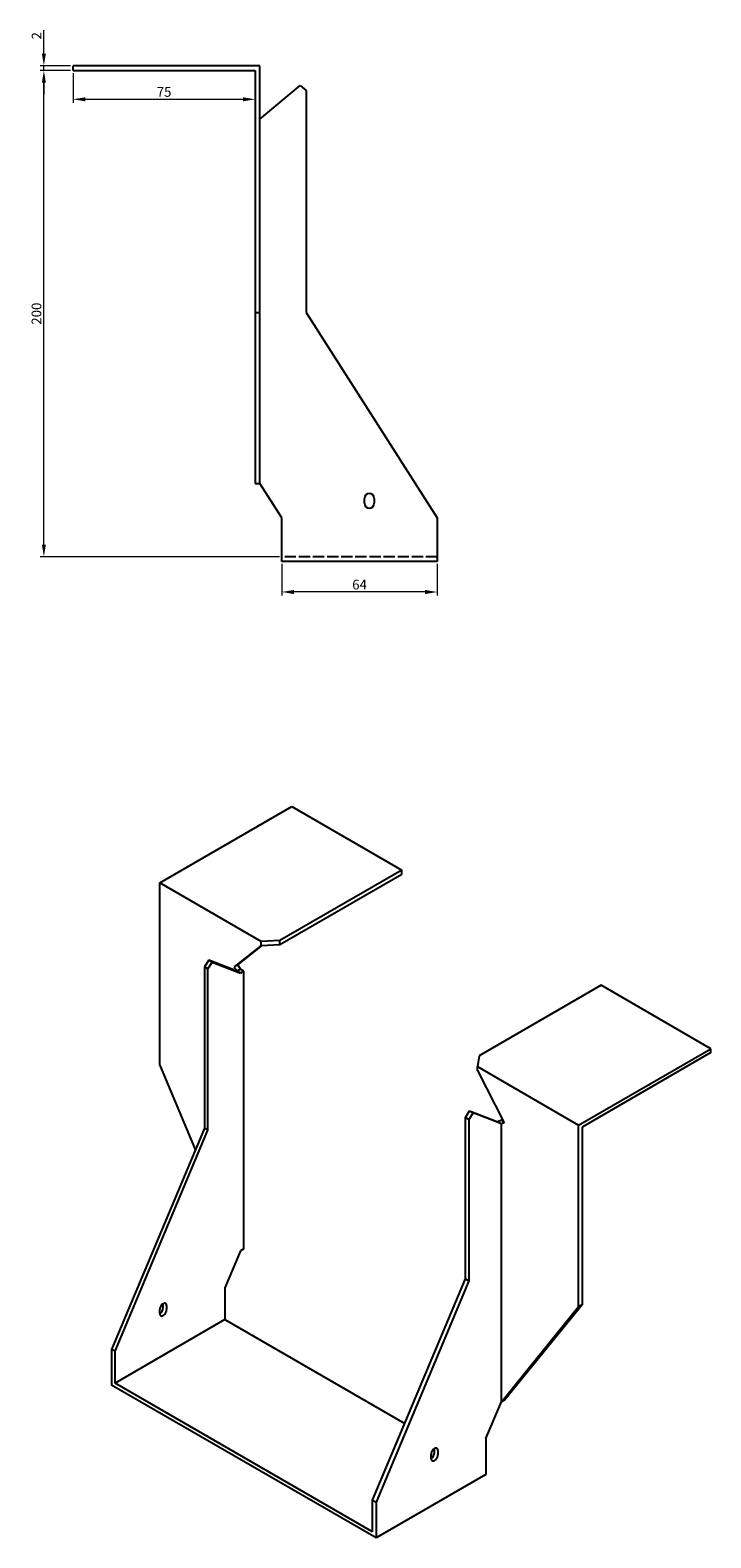
# Model space of a CAD drawing. Units: millimetres. Extents: x 1608 to 2505, y 991 to 1867.
# Drawn here: x 2224 to 2505, y 991 to 1612 of the extents above; entities that cross this region are included whole.
import ezdxf

# ---------------------------------------------------------------- set-up
doc = ezdxf.new("R2010")
doc.units = ezdxf.units.MM
doc.linetypes.add('DASHED', pattern=[0.2067, 0.1654, -0.0413])
doc.layers.add('Dimensions', color=1, linetype='Continuous', lineweight=20)
doc.layers.add('Part', color=7, linetype='Continuous', lineweight=25)
doc.layers.add('Hidden', color=6, linetype='DASHED', lineweight=25, true_color=0xff00ff)
doc.styles.add('EU_style', font='arial.ttf')
doc.dimstyles.new('Dim_2D', dxfattribs={"dimtxt": 4, "dimasz": 5, "dimexe": 1.5, "dimexo": 1, "dimgap": 1, "dimtad": 1, "dimdec": 1, "dimdsep": 46, "dimtxsty": 'EU_style', "dimcen": 2.5, "dimclrd": 256, "dimclre": 256, "dimclrt": 256, "dimadec": 0, "dimazin": 0, "dimtfac": 1, "dimtdec": 1, "dimtmove": 0, "dimatfit": 3, "dimfxl": 1, "dimtolj": 1, "dimtzin": 0, "dimlwd": -1, "dimlwe": -1, "dimarcsym": 0})

# ---------------------------------------------------------------- blocks, each defined once
blk = doc.blocks.new('*D3')
at = {"layer": 'Defpoints', "color": 0, "transparency": 16777216}
for p in [(2230, 1597), (2242, 1597), (2242, 1595)]:
    blk.add_point(p, dxfattribs=at)
at = {"layer": 'Dimensions', "transparency": 16777216}
for p, q in [((2230, 1602), (2230, 1611.65)), ((2241, 1597), (2228.5, 1597)), ((2241, 1595), (2228.5, 1595)), ((2230, 1595), (2230, 1597)), ((2230, 1590), (2230, 1585))]:
    blk.add_line(p, q, dxfattribs=at)
for points in [[(2229.17, 1602), (2230.83, 1602), (2230, 1597)], [(2229.17, 1590), (2230.83, 1590), (2230, 1595)]]:
    blk.add_solid(points, dxfattribs=at)
at = {"layer": 'Dimensions', "transparency": 16777216, "insert": (2226.99, 1609.32), "char_height": 4, "attachment_point": 5, "rotation": 90, "style": 'EU_style'}
blk.add_mtext('\\A1;2', dxfattribs=at)
blk = doc.blocks.new('*D6')
at = {"layer": 'Defpoints', "color": 0, "transparency": 16777216}
for p in [(2242, 1595), (2317, 1595), (2317, 1583.2)]:
    blk.add_point(p, dxfattribs=at)
at = {"layer": 'Dimensions', "transparency": 16777216}
for p, q in [((2242, 1594), (2242, 1581.7)), ((2317, 1594), (2317, 1581.7)), ((2247, 1583.2), (2312, 1583.2))]:
    blk.add_line(p, q, dxfattribs=at)
for points in [[(2247, 1584.03), (2247, 1582.37), (2242, 1583.2)], [(2312, 1584.03), (2312, 1582.37), (2317, 1583.2)]]:
    blk.add_solid(points, dxfattribs=at)
at = {"layer": 'Dimensions', "transparency": 16777216, "insert": (2279.5, 1586.24), "char_height": 4, "attachment_point": 5, "style": 'EU_style'}
blk.add_mtext('\\A1;75', dxfattribs=at)
blk = doc.blocks.new('*D7')
at = {"layer": 'Defpoints', "color": 0, "transparency": 16777216}
for p in [(2230, 1595), (2242, 1595), (2328, 1395)]:
    blk.add_point(p, dxfattribs=at)
at = {"layer": 'Dimensions', "transparency": 16777216}
for p, q in [((2241, 1595), (2228.5, 1595)), ((2230, 1400), (2230, 1590)), ((2327, 1395), (2228.5, 1395))]:
    blk.add_line(p, q, dxfattribs=at)
for points in [[(2229.16, 1590), (2230.83, 1590), (2230, 1595)], [(2229.16, 1400), (2230.83, 1400), (2230, 1395)]]:
    blk.add_solid(points, dxfattribs=at)
at = {"layer": 'Dimensions', "transparency": 16777216, "insert": (2226.95, 1495), "char_height": 4, "attachment_point": 5, "rotation": 90, "style": 'EU_style'}
blk.add_mtext('\\A1;200', dxfattribs=at)
blk = doc.blocks.new('*D8')
at = {"layer": 'Defpoints', "color": 0, "transparency": 16777216}
for p in [(2328, 1393), (2392, 1393), (2328, 1380.48)]:
    blk.add_point(p, dxfattribs=at)
at = {"layer": 'Dimensions', "transparency": 16777216}
for p, q in [((2328, 1392), (2328, 1378.98)), ((2392, 1392), (2392, 1378.98)), ((2387, 1380.48), (2333, 1380.48))]:
    blk.add_line(p, q, dxfattribs=at)
for points in [[(2333, 1381.31), (2333, 1379.64), (2328, 1380.48)], [(2387, 1381.31), (2387, 1379.64), (2392, 1380.48)]]:
    blk.add_solid(points, dxfattribs=at)
at = {"layer": 'Dimensions', "transparency": 16777216, "insert": (2360, 1383.52), "char_height": 4, "attachment_point": 5, "style": 'EU_style'}
blk.add_mtext('\\A1;64', dxfattribs=at)

msp = doc.modelspace()

# ---------------------------------------------------------------- linework, layer by layer
at = {"layer": 'Hidden', "ltscale": 28.147953}
msp.add_line((2392, 1395), (2328, 1395), dxfattribs=at)
at = {"layer": 'Part'}
for p, q in [((2242, 1595), (2242, 1597)), ((2319, 1597), (2242, 1597)), ((2242, 1595), (2317, 1595)), ((2317, 1595), (2317, 1495.5)), ((2319, 1495.5), (2319, 1597)), ((2319, 1575.06), (2335.5, 1588.91)), ((2335.5, 1588.91), (2338, 1586.81)), ((2338, 1586.81), (2338, 1495.5)), ((2317, 1495.5), (2319, 1495.5)), ((2317, 1495.5), (2317, 1425.08)), ((2319, 1425.08), (2319, 1495.5)), ((2338, 1495.5), (2392, 1411)), ((2317, 1425.08), (2319, 1425.08)), ((2328, 1411), (2319, 1425.08)), ((2362, 1417), (2362, 1419)), ((2366, 1419), (2366, 1417)), ((2328, 1393), (2328, 1411)), ((2392, 1411), (2392, 1393)), ((2392, 1393), (2328, 1393)), ((2277.71, 1260.75), (2332.16, 1292.19)), ((2332.16, 1292.19), (2377.41, 1266.06)), ((2377.41, 1266.06), (2327.18, 1237.06)), ((2377.41, 1264.42), (2377.41, 1266.06)), ((2319.43, 1236.66), (2277.71, 1260.75)), ((2277.71, 1186.04), (2277.71, 1260.75)), ((2327.18, 1235.42), (2377.41, 1264.42)), ((2319.43, 1235.03), (2308.4, 1226.22)), ((2309.81, 1227.03), (2319.85, 1235.05)), ((2327.18, 1237.06), (2319.43, 1236.66)), ((2319.43, 1235.03), (2319.43, 1236.66)), ((2319.43, 1235.03), (2327.18, 1235.42)), ((2327.18, 1235.42), (2327.18, 1237.06)), ((2297.86, 1229.03), (2296.09, 1226.3)), ((2299.28, 1228.22), (2297.86, 1229.03)), ((2309.53, 1224.47), (2297.86, 1229.03)), ((2297.51, 1225.48), (2296.09, 1226.3)), ((2296.09, 1226.3), (2296.09, 1159.91)), ((2297.51, 1225.48), (2299.28, 1228.22)), ((2297.51, 1159.1), (2297.51, 1225.48)), ((2299.28, 1228.22), (2310.94, 1223.65)), ((2309.81, 1227.03), (2308.4, 1226.22)), ((2308.4, 1226.22), (2309.53, 1224.47)), ((2310.94, 1225.28), (2309.53, 1224.47)), ((2310.94, 1223.65), (2309.53, 1224.47)), ((2310.94, 1225.28), (2309.81, 1227.03)), ((2312.36, 1224.47), (2310.94, 1225.28)), ((2312.36, 1224.47), (2310.94, 1223.65)), ((2312.36, 1110.17), (2312.36, 1224.47)), ((2459.44, 1218.7), (2409.2, 1189.7)), ((2504.69, 1192.57), (2459.44, 1218.7)), ((2450.24, 1161.14), (2504.69, 1192.57)), ((2504.69, 1190.94), (2504.69, 1192.57)), ((2292.38, 1151.06), (2277.71, 1186.04)), ((2409.2, 1189.7), (2408.52, 1185.22)), ((2408.52, 1183.59), (2408.52, 1185.22)), ((2408.52, 1185.22), (2450.24, 1161.14)), ((2504.69, 1190.94), (2451.66, 1160.32)), ((2408.52, 1183.59), (2419.56, 1162.04)), ((2403.57, 1164.25), (2405.34, 1166.98)), ((2405.34, 1166.98), (2406.76, 1166.16)), ((2405.34, 1166.98), (2417.01, 1162.41)), ((2403.57, 1097.86), (2403.57, 1164.25)), ((2403.57, 1164.25), (2404.99, 1163.43)), ((2406.76, 1166.16), (2404.99, 1163.43)), ((2404.99, 1163.43), (2404.99, 1097.04)), ((2418.42, 1161.6), (2406.76, 1166.16)), ((2418.42, 1163.23), (2417.01, 1162.41)), ((2417.01, 1162.41), (2418.42, 1161.6)), ((2418.42, 1163.23), (2419.17, 1162.8)), ((2419.47, 1162.2), (2418.42, 1161.6)), ((2419.56, 1162.04), (2418.42, 1161.6)), ((2418.42, 1047.3), (2418.42, 1161.6)), ((2450.24, 1086.43), (2450.24, 1161.14)), ((2451.66, 1160.32), (2451.66, 1087.24)), ((2296.09, 1159.91), (2257.91, 1068.87)), ((2259.32, 1068.06), (2297.51, 1159.1)), ((2297.51, 1159.1), (2296.09, 1159.91)), ((2310.94, 1109.36), (2304.58, 1094.19)), ((2312.36, 1110.17), (2310.94, 1109.36)), ((2304.58, 1094.19), (2304.58, 1081.12)), ((2365.39, 1006.82), (2403.57, 1097.86)), ((2404.99, 1097.04), (2366.8, 1006)), ((2403.57, 1097.86), (2404.99, 1097.04)), ((2279.12, 1086.02), (2279.12, 1087.65)), ((2280.54, 1086.84), (2280.54, 1085.2)), ((2418.42, 1047.3), (2450.24, 1086.43)), ((2451.66, 1087.24), (2419.84, 1048.12)), ((2451.66, 1087.24), (2450.24, 1086.43)), ((2304.58, 1081.12), (2259.32, 1054.99)), ((2277.71, 1083.57), (2277.71, 1085.2)), ((2304.58, 1081.12), (2378.62, 1038.37)), ((2259.32, 1068.06), (2257.91, 1068.87)), ((2257.91, 1068.87), (2257.91, 1054.18)), ((2259.32, 1054.99), (2259.32, 1068.06)), ((2365.39, 993.76), (2259.32, 1054.99)), ((2366.8, 991.31), (2257.91, 1054.18)), ((2412.06, 1032.13), (2418.42, 1047.3)), ((2419.84, 1048.12), (2418.42, 1047.3)), ((2412.06, 1032.13), (2412.06, 1017.43)), ((2389.43, 1023.97), (2389.43, 1025.6)), ((2390.85, 1026.42), (2390.85, 1028.05)), ((2392.26, 1027.23), (2392.26, 1025.6)), ((2412.06, 1017.43), (2366.8, 991.31)), ((2365.39, 993.76), (2365.39, 1006.82)), ((2365.39, 1006.82), (2366.8, 1006)), ((2366.8, 1006), (2366.8, 991.31))]:
    msp.add_line(p, q, dxfattribs=at)
for centre, start, end in [((2364, 1419), 0, 180), ((2364, 1417), 180, 0)]:
    msp.add_arc(centre, 2, start, end, dxfattribs=at)
for centre, major_axis, start_param, end_param in [((2279.12, 1086.02), (1, 1.73), 5.497787, 8.63938), ((2277.71, 1085.2), (1, 1.73), 3.926991, 5.497787), ((2279.12, 1084.39), (-1, -1.73), 5.497787, 8.63938), ((2390.85, 1026.42), (1, 1.73), 5.497787, 8.63938), ((2389.43, 1025.6), (1, 1.73), 3.926991, 5.497787), ((2390.85, 1024.78), (-1, -1.73), 5.497787, 8.63938)]:
    msp.add_ellipse(centre, major_axis=major_axis, ratio=0.57735, start_param=start_param, end_param=end_param, dxfattribs=at)

# ---------------------------------------------------------------- dimensions: what is measured, and where the dimension line sits
at = {"layer": 'Dimensions'}
for base, p1, p2, picture, middle in [((2230, 1597), (2242, 1595), (2242, 1597), '*D3', (2226.99, 1609.32)), ((2230, 1595), (2328, 1395), (2242, 1595), '*D7', (2226.95, 1495))]:
    dim = msp.add_linear_dim(base=base, p1=p1, p2=p2, angle=90, dimstyle='Dim_2D', dxfattribs=at)
    dim.commit()
    dim.dimension.update_dxf_attribs({"geometry": picture, "text_midpoint": middle})
for base, p1, p2, picture, middle in [((2317, 1583.2), (2242, 1595), (2317, 1595), '*D6', (2279.5, 1586.24)), ((2328, 1380.48), (2392, 1393), (2328, 1393), '*D8', (2360, 1383.52))]:
    dim = msp.add_linear_dim(base=base, p1=p1, p2=p2, dimstyle='Dim_2D', dxfattribs=at)
    dim.commit()
    dim.dimension.update_dxf_attribs({"geometry": picture, "text_midpoint": middle})

doc.saveas('drawing.dxf')
